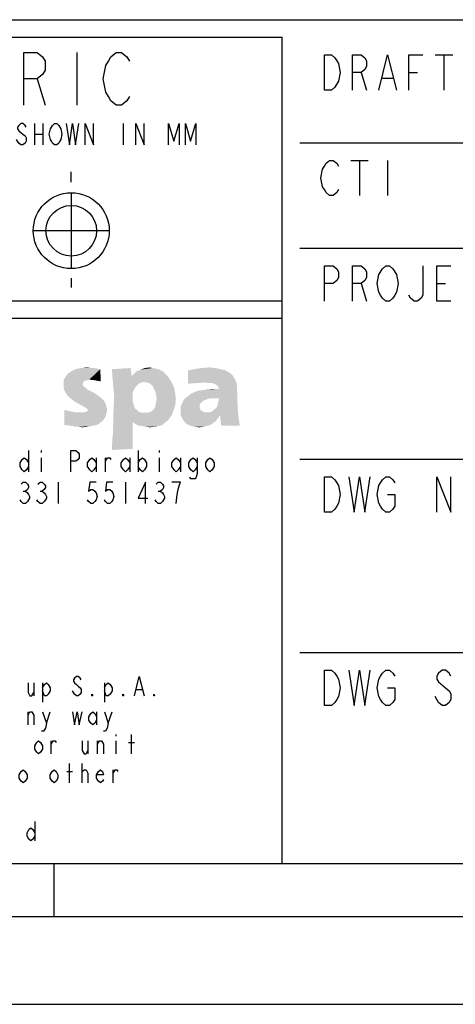
# Model space of a CAD drawing. Units: millimetres. Extents: x 0 to 594, y 0 to 420.
# Drawn here: x 441 to 466, y 0 to 56 of the extents above; entities that cross this region are included whole.
import ezdxf

# ---------------------------------------------------------------- set-up
doc = ezdxf.new("R2010")
doc.units = ezdxf.units.MM
doc.header["$LTSCALE"] = 32.67
doc.layers.get('0').update_dxf_attribs({"linetype": 'CONTINUOUS'})

msp = doc.modelspace()

# ---------------------------------------------------------------- linework, layer by layer
at = {"color": 7, "linetype": 'CONTINUOUS'}
for p, q in [((392, 56), (586, 56)), ((456, 8), (456, 55)), ((456, 40), (393, 40)), ((457, 31), (509, 31)), ((8, 8), (586, 8)), ((443, 8), (443, 5)), ((5, 5), (589, 5)), ((0, 0), (594, 0))]:
    msp.add_line(p, q, dxfattribs=at)
at = {"color": 6, "linetype": 'CONTINUOUS'}
for p, q in [((393, 55), (456, 55)), ((456, 39), (393, 39))]:
    msp.add_line(p, q, dxfattribs=at)
at = {"color": 2, "linetype": 'CONTINUOUS'}
for p, q in [((444.3105, 54.1368), (444.3105, 51.1368)), ((442.0605, 52.6368), (442.5105, 51.1368)), ((441.9105, 50.0868), (441.9105, 48.8868)), ((442.3905, 50.0868), (442.3905, 48.8868)), ((446.9505, 50.0868), (446.9505, 48.8868)), ((441.9105, 49.4868), (442.3905, 49.4868)), ((444, 46.7541), (444, 47.3481)), ((444, 46.16), (444, 41.84)), ((446.16, 44), (441.84, 44)), ((444, 41.3005), (444, 40.761))]:
    msp.add_line(p, q, dxfattribs=at)
at = {"color": 9, "linetype": 'CONTINUOUS'}
for p, q in [((464.7, 54), (465.7, 54)), ((465.2, 54), (465.2, 52)), ((460.5, 53), (460.8, 52)), ((461.7, 52.6667), (462.3, 52.6667)), ((463.2, 53), (463.7, 53)), ((459.9, 48), (460.9, 48)), ((460.4, 48), (460.4, 46)), ((462, 48), (462, 46)), ((460.5, 41), (460.8, 40)), ((464.8, 41), (465.3, 41)), ((441.869, 18.2777), (441.869, 17.5444)), ((442.364, 18.2777), (442.364, 17.1777)), ((445.884, 18.2777), (445.884, 17.1777)), ((447.699, 17.9111), (448.029, 17.9111)), ((441.539, 15.8944), (441.539, 16.6277)), ((442.584, 15.9861), (442.804, 16.6277)), ((445.444, 16.6277), (445.444, 15.8944)), ((446.104, 15.9861), (446.324, 16.6277)), ((446.544, 15.3444), (446.544, 15.2527)), ((447.424, 14.2444), (447.424, 15.3444)), ((442.859, 14.2444), (442.859, 14.9777)), ((444.949, 14.9777), (444.949, 14.2444)), ((445.499, 14.2444), (445.499, 14.9777)), ((446.544, 14.9777), (446.544, 14.2444)), ((447.259, 14.8861), (447.589, 14.8861)), ((443.904, 12.5944), (443.904, 13.6944)), ((444.619, 12.5944), (444.619, 13.6944)), ((443.739, 13.2361), (444.069, 13.2361)), ((446.379, 12.5944), (446.379, 13.3277)), ((441.924, 10.3944), (441.924, 9.2944))]:
    msp.add_line(p, q, dxfattribs=at)
at = {"color": 3, "linetype": 'CONTINUOUS'}
for p, q in [((457, 49), (585, 49)), ((457, 43), (525, 43)), ((441.5678, 31.4892), (441.5678, 30.2892)), ((442.2878, 31.4892), (442.2878, 31.3892)), ((447.8078, 31.4892), (447.8078, 30.2892)), ((449.0078, 31.4892), (449.0078, 31.3892)), ((442.2878, 31.0892), (442.2878, 30.2892)), ((445.4078, 31.0892), (445.4078, 30.2892)), ((445.9478, 30.2892), (445.9478, 31.0892)), ((447.3278, 31.0892), (447.3278, 30.2892)), ((449.0078, 31.0892), (449.0078, 30.2892)), ((450.2078, 31.0892), (450.2078, 30.2892)), ((443.2478, 29.6892), (443.2478, 28.4891)), ((447.0878, 29.6892), (447.0878, 28.4891)), ((441.2678, 29.1891), (441.3878, 29.1891)), ((442.2278, 29.1891), (442.3478, 29.1891)), ((448.9478, 29.1891), (449.0678, 29.1891)), ((457, 20), (585, 20))]:
    msp.add_line(p, q, dxfattribs=at)
at = {"color": 2, "linetype": 'CONTINUOUS'}
for points in [[(441.3105, 51.1368), (441.3105, 54.1368), (442.0605, 54.1368), (442.3605, 53.8868), (442.5105, 53.6368), (442.5105, 53.1368), (442.3605, 52.8868), (442.0605, 52.6368), (441.3105, 52.6368)], [(447.3105, 51.6368), (447.1605, 51.3868), (446.8605, 51.1368), (446.5605, 51.1368), (446.2605, 51.3868), (446.1105, 51.6368), (445.9605, 51.8868), (445.8105, 52.6368), (445.9605, 53.3868), (446.1105, 53.6368), (446.2605, 53.8868), (446.5605, 54.1368), (446.8605, 54.1368), (447.1605, 53.8868), (447.3105, 53.6368)], [(441.4305, 49.8868), (441.3705, 49.9868), (441.2505, 50.0868), (441.1305, 50.0868), (441.0105, 49.9868), (440.9505, 49.8868), (440.9505, 49.7868), (441.0105, 49.6868), (441.1305, 49.5868), (441.2505, 49.4868), (441.3705, 49.3868), (441.4305, 49.2868), (441.4305, 49.0868), (441.3705, 48.9868), (441.2505, 48.8868), (441.1305, 48.8868), (441.0105, 48.9868), (440.9505, 49.0868), (440.8905, 49.1868)], [(443.3505, 49.0868), (443.2905, 48.9868), (443.1705, 48.8868), (443.0505, 48.8868), (442.9305, 48.9868), (442.8705, 49.0868), (442.8105, 49.1868), (442.7505, 49.4868), (442.8105, 49.7868), (442.8705, 49.8868), (442.9305, 49.9868), (443.0505, 50.0868), (443.1705, 50.0868), (443.2905, 49.9868), (443.3505, 49.8868), (443.4105, 49.7868), (443.4705, 49.4868), (443.4105, 49.1868), (443.3505, 49.0868)], [(443.7105, 50.0868), (443.8905, 48.8868), (444.0705, 50.0868), (444.2505, 48.8868), (444.4305, 50.0868)], [(444.7905, 48.8868), (444.7905, 50.0868), (445.2705, 48.8868), (445.2705, 50.0868)], [(447.6705, 48.8868), (447.6705, 50.0868), (448.1505, 48.8868), (448.1505, 50.0868)], [(449.5305, 48.8868), (449.5305, 50.0868), (449.8305, 49.0868), (450.1305, 50.0868), (450.1305, 48.8868)], [(450.4905, 48.8868), (450.4905, 50.0868), (450.7905, 49.0868), (451.0905, 50.0868), (451.0905, 48.8868)]]:
    msp.add_lwpolyline(points, dxfattribs=at)
at = {"color": 9, "linetype": 'CONTINUOUS'}
for points in [[(458.4, 54), (458.8, 54), (459, 53.8333), (459.1, 53.6667), (459.2, 53.5), (459.3, 53), (459.2, 52.5)], [(459.2, 52.5), (459, 52.1667), (458.8, 52), (458.4, 52), (458.4, 54)], [(460, 52), (460, 54), (460.5, 54), (460.7, 53.8333), (460.8, 53.6667), (460.8, 53.3333), (460.7, 53.1667), (460.5, 53), (460, 53)], [(461.5, 52), (462, 54), (462.5, 52)], [(463.2, 52), (463.2, 54), (464, 54)], [(459.2, 46.3333), (459.1, 46.1667), (458.9, 46), (458.7, 46), (458.5, 46.1667), (458.4, 46.3333), (458.3, 46.5), (458.2, 47), (458.3, 47.5), (458.4, 47.6667), (458.5, 47.8333), (458.7, 48), (458.9, 48), (459.1, 47.8333), (459.2, 47.6667)], [(458.4, 40), (458.4, 42), (458.9, 42), (459.1, 41.8333), (459.2, 41.6667), (459.2, 41.3333), (459.1, 41.1667), (458.9, 41), (458.4, 41)], [(460, 40), (460, 42), (460.5, 42), (460.7, 41.8333), (460.8, 41.6667), (460.8, 41.3333), (460.7, 41.1667), (460.5, 41), (460, 41)], [(461.5, 41.5), (461.7, 41.8333), (461.9, 42), (462.1, 42), (462.3, 41.8333)], [(464, 42), (464, 40.3333), (463.9, 40.1667), (463.7, 40), (463.5, 40), (463.3, 40.1667), (463.2, 40.3333)], [(465.6, 40), (464.8, 40), (464.8, 42), (465.6, 42)], [(462.4, 40.3333), (462.3, 40.1667), (462.1, 40), (461.9, 40), (461.7, 40.1667), (461.6, 40.3333), (461.5, 40.5), (461.4, 41), (461.5, 41.5)], [(462.3, 41.8333), (462.5, 41.5), (462.6, 41), (462.5, 40.5), (462.4, 40.3333)], [(458.4, 30), (458.8, 30), (459, 29.8333), (459.1, 29.6667), (459.2, 29.5), (459.3, 29), (459.2, 28.5), (459.1, 28.3333), (459, 28.1667), (458.8, 28), (458.4, 28), (458.4, 30)], [(459.8, 30), (460.1, 28), (460.4, 30), (460.7, 28), (461, 30)], [(462, 29), (462.4, 29), (462.4, 28.3333), (462.3, 28.1667), (462.1, 28), (461.9, 28), (461.7, 28.1667), (461.6, 28.3333), (461.5, 28.5), (461.4, 29), (461.5, 29.5), (461.6, 29.6667), (461.7, 29.8333), (461.9, 30), (462.1, 30), (462.3, 29.8333), (462.4, 29.6667)], [(464.8, 28), (464.8, 30), (465.6, 28), (465.6, 30)], [(444.564, 18.4611), (444.509, 18.5527), (444.399, 18.6444), (444.289, 18.6444), (444.179, 18.5527), (444.124, 18.4611), (444.124, 18.3694), (444.179, 18.2777), (444.289, 18.1861), (444.399, 18.0944), (444.509, 18.0027), (444.564, 17.9111), (444.564, 17.7277), (444.509, 17.6361), (444.399, 17.5444), (444.289, 17.5444), (444.179, 17.6361), (444.124, 17.7277), (444.069, 17.8194)], [(447.589, 17.5444), (447.864, 18.6444), (448.139, 17.5444)], [(458.4, 19), (458.8, 19), (459, 18.8333), (459.1, 18.6667), (459.2, 18.5), (459.3, 18), (459.2, 17.5), (459.1, 17.3333), (459, 17.1667), (458.8, 17), (458.4, 17), (458.4, 19)], [(459.8, 19), (460.1, 17), (460.4, 19), (460.7, 17), (461, 19)], [(462, 18), (462.4, 18), (462.4, 17.3333), (462.3, 17.1667), (462.1, 17), (461.9, 17), (461.7, 17.1667), (461.6, 17.3333), (461.5, 17.5), (461.4, 18), (461.5, 18.5), (461.6, 18.6667), (461.7, 18.8333), (461.9, 19), (462.1, 19), (462.3, 18.8333), (462.4, 18.6667)], [(465.6, 18.6667), (465.5, 18.8333), (465.3, 19), (465.1, 19), (464.9, 18.8333), (464.8, 18.6667), (464.8, 18.5), (464.9, 18.3333)], [(441.539, 18.2777), (441.539, 17.7277), (441.649, 17.5444), (441.759, 17.5444), (441.869, 17.7277)], [(442.364, 18.0027), (442.474, 18.1861), (442.584, 18.2777), (442.694, 18.1861), (442.804, 18.0027), (442.804, 17.8194), (442.694, 17.6361), (442.584, 17.5444), (442.474, 17.5444), (442.364, 17.8194)], [(445.884, 18.0027), (445.994, 18.1861), (446.104, 18.2777), (446.214, 18.1861), (446.324, 18.0027), (446.324, 17.8194), (446.214, 17.6361), (446.104, 17.5444), (445.994, 17.5444), (445.884, 17.8194)], [(464.9, 18.3333), (465.3, 18), (465.5, 17.8333), (465.6, 17.6667), (465.6, 17.3333), (465.5, 17.1667), (465.3, 17), (465.1, 17), (464.9, 17.1667), (464.8, 17.3333), (464.7, 17.5)], [(445.224, 17.5444), (445.169, 17.5444), (445.169, 17.6361), (445.224, 17.5444)], [(446.984, 17.5444), (446.929, 17.5444), (446.929, 17.6361), (446.984, 17.5444)], [(448.744, 17.5444), (448.689, 17.5444), (448.689, 17.6361), (448.744, 17.5444)], [(441.539, 16.4444), (441.649, 16.6277), (441.759, 16.6277), (441.869, 16.4444), (441.869, 15.8944)], [(442.364, 16.6277), (442.584, 15.9861), (442.529, 15.7111), (442.419, 15.5277), (442.309, 15.5277)], [(444.069, 16.6277), (444.179, 15.8944), (444.344, 16.6277), (444.454, 15.8944), (444.619, 16.6277)], [(445.444, 16.1694), (445.334, 15.9861), (445.224, 15.8944), (445.114, 15.9861), (445.004, 16.1694), (445.004, 16.3527), (445.114, 16.5361), (445.224, 16.6277), (445.334, 16.5361), (445.444, 16.3527)], [(445.884, 16.6277), (446.104, 15.9861), (446.049, 15.7111), (445.939, 15.5277), (445.829, 15.5277)], [(442.364, 14.5194), (442.254, 14.3361), (442.144, 14.2444), (442.034, 14.3361), (441.924, 14.5194), (441.924, 14.7027), (442.034, 14.8861), (442.144, 14.9777), (442.254, 14.8861), (442.364, 14.7027), (442.364, 14.5194)], [(442.859, 14.7944), (442.969, 14.9777), (443.079, 14.9777), (443.134, 14.8861)], [(444.619, 14.9777), (444.619, 14.4277), (444.729, 14.2444), (444.839, 14.2444), (444.949, 14.4277)], [(445.499, 14.7944), (445.609, 14.9777), (445.719, 14.9777), (445.829, 14.7944), (445.829, 14.2444)], [(441.484, 12.8694), (441.374, 12.6861), (441.264, 12.5944), (441.154, 12.6861), (441.044, 12.8694), (441.044, 13.0527), (441.154, 13.2361), (441.264, 13.3277), (441.374, 13.2361), (441.484, 13.0527), (441.484, 12.8694)], [(443.244, 12.8694), (443.134, 12.6861), (443.024, 12.5944), (442.914, 12.6861), (442.804, 12.8694), (442.804, 13.0527), (442.914, 13.2361), (443.024, 13.3277), (443.134, 13.2361), (443.244, 13.0527), (443.244, 12.8694)], [(444.619, 13.1444), (444.619, 13.2361), (444.729, 13.3277), (444.784, 13.3277), (444.839, 13.3277), (444.949, 13.1444), (444.949, 12.5944)], [(445.829, 12.7777), (445.774, 12.6861), (445.664, 12.5944), (445.554, 12.6861), (445.444, 12.8694), (445.444, 13.0527), (445.554, 13.2361), (445.664, 13.3277), (445.774, 13.2361), (445.829, 13.0527), (445.444, 13.0527)], [(446.379, 13.1444), (446.489, 13.3277), (446.599, 13.3277), (446.654, 13.2361)], [(441.924, 9.5694), (441.814, 9.3861), (441.704, 9.2944), (441.594, 9.3861), (441.484, 9.5694), (441.484, 9.7527), (441.594, 9.9361), (441.704, 10.0277), (441.814, 9.9361), (441.924, 9.7527)]]:
    msp.add_lwpolyline(points, dxfattribs=at)
at = {"color": 3, "linetype": 'CONTINUOUS'}
for points in [[(443.9678, 30.2892), (443.9678, 31.4892), (444.2678, 31.4892), (444.3878, 31.3892), (444.4478, 31.2892), (444.4478, 31.0892), (444.3878, 30.9892), (444.2678, 30.8892), (443.9678, 30.8892)], [(441.5678, 30.5892), (441.4478, 30.3892), (441.3278, 30.2892), (441.2078, 30.3892), (441.0878, 30.5892), (441.0878, 30.7892), (441.2078, 30.9892), (441.3278, 31.0892), (441.4478, 30.9892), (441.5678, 30.7892)], [(445.4078, 30.5892), (445.2878, 30.3892), (445.1678, 30.2892), (445.0478, 30.3892), (444.9278, 30.5892), (444.9278, 30.7892), (445.0478, 30.9892), (445.1678, 31.0892), (445.2878, 30.9892), (445.4078, 30.7892)], [(445.9478, 30.8892), (446.0678, 31.0892), (446.1878, 31.0892), (446.2478, 30.9892)], [(447.3278, 30.5892), (447.2078, 30.3892), (447.0878, 30.2892), (446.9678, 30.3892), (446.8478, 30.5892), (446.8478, 30.7892), (446.9678, 30.9892), (447.0878, 31.0892), (447.2078, 30.9892), (447.3278, 30.7892)], [(447.8078, 30.7892), (447.9278, 30.9892), (448.0478, 31.0892), (448.1678, 30.9892), (448.2878, 30.7892), (448.2878, 30.5892), (448.1678, 30.3892), (448.0478, 30.2892), (447.9278, 30.3892), (447.8078, 30.5892)], [(450.2078, 30.5892), (450.0878, 30.3892), (449.9678, 30.2892), (449.8478, 30.3892), (449.7278, 30.5892), (449.7278, 30.7892), (449.8478, 30.9892), (449.9678, 31.0892), (450.0878, 30.9892), (450.2078, 30.7892)], [(451.1678, 30.5892), (451.0478, 30.3892), (450.9278, 30.2892), (450.8078, 30.3892), (450.6878, 30.5892), (450.6878, 30.7892), (450.8078, 30.9892), (450.9278, 31.0892), (451.0478, 30.9892), (451.1678, 30.7892)], [(451.1678, 31.0892), (451.1678, 30.1892), (451.1078, 29.9892), (451.0478, 29.8892), (450.8078, 29.8892), (450.7478, 29.9892)], [(452.1278, 30.5892), (452.0078, 30.3892), (451.8878, 30.2892), (451.7678, 30.3892), (451.6478, 30.5892), (451.6478, 30.7892), (451.7678, 30.9892), (451.8878, 31.0892), (452.0078, 30.9892), (452.1278, 30.7892), (452.1278, 30.5892)], [(441.1478, 29.5892), (441.2678, 29.6892), (441.3878, 29.6892), (441.5078, 29.5892), (441.5678, 29.4892), (441.5678, 29.3891), (441.5078, 29.2891), (441.3878, 29.1891), (441.5078, 29.0891), (441.5678, 28.9891), (441.6278, 28.8891), (441.6278, 28.7891), (441.5678, 28.6891), (441.5078, 28.5891), (441.3878, 28.4891), (441.2678, 28.4891), (441.1478, 28.5891), (441.0878, 28.6891)], [(442.1078, 29.5892), (442.2278, 29.6892), (442.3478, 29.6892), (442.4678, 29.5892), (442.5278, 29.4892), (442.5278, 29.3891), (442.4678, 29.2891), (442.3478, 29.1891), (442.4678, 29.0891), (442.5278, 28.9891), (442.5878, 28.8891), (442.5878, 28.7891), (442.5278, 28.6891), (442.4678, 28.5891), (442.3478, 28.4891), (442.2278, 28.4891), (442.1078, 28.5891), (442.0478, 28.6891)], [(445.4078, 29.6892), (445.0478, 29.6892), (444.9878, 29.1891), (445.1078, 29.2891), (445.2278, 29.2891), (445.3478, 29.1891), (445.4078, 29.0891), (445.4678, 28.8891), (445.4078, 28.6891), (445.3478, 28.5891), (445.2278, 28.4891), (445.1078, 28.4891), (444.9878, 28.5891), (444.9278, 28.6891)], [(446.3678, 29.6892), (446.0078, 29.6892), (445.9478, 29.1891), (446.0678, 29.2891), (446.1878, 29.2891), (446.3078, 29.1891), (446.3678, 29.0891), (446.4278, 28.8891), (446.3678, 28.6891), (446.3078, 28.5891), (446.1878, 28.4891), (446.0678, 28.4891), (445.9478, 28.5891), (445.8878, 28.6891)], [(448.2278, 28.4891), (448.2278, 29.6892), (447.8078, 28.7891), (448.3478, 28.7891)], [(448.8278, 29.5892), (448.9478, 29.6892), (449.0678, 29.6892), (449.1878, 29.5892), (449.2478, 29.4892), (449.2478, 29.3891), (449.1878, 29.2891), (449.0678, 29.1891), (449.1878, 29.0891), (449.2478, 28.9891), (449.3078, 28.8891), (449.3078, 28.7891), (449.2478, 28.6891), (449.1878, 28.5891), (449.0678, 28.4891), (448.9478, 28.4891), (448.8278, 28.5891), (448.7678, 28.6891)], [(449.9678, 28.4891), (450.0278, 28.9891), (450.0878, 29.2891), (450.1478, 29.4892), (450.2078, 29.6892), (449.7278, 29.6892)]]:
    msp.add_lwpolyline(points, dxfattribs=at)
at = {"color": 2, "linetype": 'CONTINUOUS'}
for radius in [2.16, 1.44]:
    msp.add_circle((444, 44), radius, dxfattribs=at)
at = {"color": 3, "linetype": 'CONTINUOUS'}
for points in [[(443.5982, 35.5612), (443.6644, 35.6605), (445.6497, 36.1237)], [(445.021, 35.5281), (443.5982, 35.5612), (445.6497, 36.1237)], [(443.6644, 35.6605), (443.7306, 35.7597), (445.6497, 36.1237)], [(443.7306, 35.7597), (443.7967, 35.859), (445.6497, 36.1237)], [(443.7967, 35.859), (443.896, 35.9252), (445.6497, 36.1237)], [(443.896, 35.9252), (443.9953, 35.9914), (445.6497, 36.1237)], [(443.9953, 35.9914), (444.1607, 36.0906), (445.6497, 36.1237)], [(445.6497, 36.1237), (444.1607, 36.0906), (444.3592, 36.1568)], [(445.1203, 36.1899), (445.2857, 36.1899), (444.3592, 36.1568)], [(445.1203, 36.1899), (444.3592, 36.1568), (444.6239, 36.1899)], [(444.3592, 36.1568), (445.2857, 36.1899), (445.6497, 36.1237)], [(444.6239, 36.1899), (444.8886, 36.223), (445.1203, 36.1899)], [(445.3188, 35.495), (445.021, 35.5281), (445.6497, 36.1237)], [(445.3188, 35.495), (445.6497, 36.1237), (445.6828, 35.4289)], [(446.3114, 36.1237), (447.3703, 36.1899), (447.4364, 35.7267)], [(447.4364, 35.7267), (446.3445, 35.6605), (446.3114, 36.1237)], [(449.2232, 35.9914), (449.3225, 35.8921), (447.5026, 35.7928)], [(449.2232, 35.9914), (447.5026, 35.7928), (447.7011, 35.9914)], [(447.5026, 35.7928), (449.3225, 35.8921), (449.4548, 35.7597)], [(449.0909, 36.0575), (447.7011, 35.9914), (447.9328, 36.0906)], [(447.7011, 35.9914), (449.0909, 36.0575), (449.2232, 35.9914)], [(448.6276, 36.1899), (448.7931, 36.1568), (447.9328, 36.0906)], [(448.6276, 36.1899), (447.9328, 36.0906), (448.1975, 36.1899)], [(448.7931, 36.1568), (448.9254, 36.1237), (447.9328, 36.0906)], [(447.9328, 36.0906), (448.9254, 36.1237), (449.0909, 36.0575)], [(448.1975, 36.1899), (448.4622, 36.223), (448.6276, 36.1899)], [(452.4989, 36.1237), (450.646, 36.0575), (450.9769, 36.1237)], [(450.646, 36.0575), (452.4989, 36.1237), (452.7636, 36.0575)], [(452.7636, 36.0575), (452.9953, 35.9252), (450.646, 35.2965)], [(452.7636, 36.0575), (450.646, 35.2965), (450.646, 36.0575)], [(452.9953, 35.9252), (453.1607, 35.7928), (450.646, 35.2965)], [(452.2011, 36.1899), (450.9769, 36.1237), (451.407, 36.1899)], [(450.9769, 36.1237), (452.2011, 36.1899), (452.4989, 36.1237)], [(451.407, 36.1899), (451.8372, 36.223), (452.2011, 36.1899)], [(445.021, 35.5281), (443.5651, 35.4619), (443.5982, 35.5612)], [(445.021, 35.5281), (444.8886, 35.495), (443.5651, 35.4619)], [(443.5651, 35.4619), (444.8886, 35.495), (444.7563, 35.4619)], [(444.7563, 35.4619), (444.6901, 35.3958), (443.5651, 35.3296)], [(444.7563, 35.4619), (443.5651, 35.3296), (443.5651, 35.4619)], [(443.5651, 35.3296), (444.6901, 35.3958), (444.657, 35.2965)], [(444.657, 35.2965), (443.5651, 35.1972), (443.5651, 35.3296)], [(444.657, 35.2965), (444.657, 35.2634), (443.5651, 35.1972)], [(446.3445, 35.6605), (447.4364, 35.7267), (449.4548, 35.7597)], [(446.3445, 35.6605), (449.4548, 35.7597), (449.5541, 35.6274)], [(449.5541, 35.6274), (446.3776, 35.2634), (446.3445, 35.6605)], [(449.5541, 35.6274), (448.1313, 35.3958), (446.3776, 35.2634)], [(448.1313, 35.3958), (447.9989, 35.3627), (446.3776, 35.2634)], [(447.9989, 35.3627), (447.8335, 35.2965), (446.3776, 35.2634)], [(446.3776, 35.2634), (447.8335, 35.2965), (447.7342, 35.1972)], [(449.4548, 35.7597), (447.4364, 35.7267), (447.5026, 35.7928)], [(448.2636, 35.3627), (448.1313, 35.3958), (449.5541, 35.6274)], [(448.3629, 35.3627), (448.2636, 35.3627), (449.5541, 35.6274)], [(448.3629, 35.3627), (449.5541, 35.6274), (449.7195, 35.3627)], [(449.7195, 35.3627), (448.4291, 35.3296), (448.3629, 35.3627)], [(448.5284, 35.2634), (448.4291, 35.3296), (449.7195, 35.3627)], [(448.5945, 35.1972), (448.5284, 35.2634), (449.7195, 35.3627)], [(448.6607, 35.1311), (448.5945, 35.1972), (449.7195, 35.3627)], [(448.6607, 35.1311), (449.7195, 35.3627), (449.8519, 35.0649)], [(453.1607, 35.7928), (453.2931, 35.5943), (450.646, 35.2965)], [(453.2931, 35.5943), (451.1092, 35.3296), (450.646, 35.2965)], [(453.2931, 35.5943), (451.6386, 35.3627), (451.1092, 35.3296)], [(453.2931, 35.5943), (453.3923, 35.3958), (451.6386, 35.3627)], [(451.771, 35.3296), (451.6386, 35.3627), (453.3923, 35.3958)], [(451.9034, 35.3296), (451.771, 35.3296), (453.3923, 35.3958)], [(452.0357, 35.3296), (451.9034, 35.3296), (453.3923, 35.3958)], [(452.1019, 35.2965), (452.0357, 35.3296), (453.3923, 35.3958)], [(452.2011, 35.2634), (452.1019, 35.2965), (453.3923, 35.3958)], [(452.3004, 35.1972), (452.2011, 35.2634), (453.3923, 35.3958)], [(452.3004, 35.1972), (453.3923, 35.3958), (453.4254, 35.1642)], [(443.5651, 35.1972), (444.657, 35.2634), (444.657, 35.1972)], [(444.657, 35.1972), (444.7232, 35.1311), (443.5651, 34.9987)], [(444.657, 35.1972), (443.5651, 34.9987), (443.5651, 35.1972)], [(444.7232, 35.1311), (444.8225, 35.0649), (443.5651, 34.9987)], [(443.5651, 34.9987), (444.8225, 35.0649), (444.9217, 34.9656)], [(444.9217, 34.9656), (443.6644, 34.8002), (443.5651, 34.9987)], [(443.6644, 34.8002), (444.9217, 34.9656), (445.2526, 34.8002)], [(445.2526, 34.8002), (443.7967, 34.6017), (443.6644, 34.8002)], [(445.2526, 34.8002), (445.4181, 34.7009), (443.7967, 34.6017)], [(447.7342, 35.1972), (446.4107, 34.8994), (446.3776, 35.2634)], [(447.7342, 35.1972), (447.635, 35.098), (446.4107, 34.8994)], [(447.635, 35.098), (447.5688, 34.9656), (446.4107, 34.8994)], [(446.4107, 34.8994), (447.5688, 34.9656), (447.5026, 34.8333)], [(447.5026, 34.8333), (446.4438, 34.5686), (446.4107, 34.8994)], [(447.5026, 34.8333), (447.5026, 34.6678), (446.4438, 34.5686)], [(449.8519, 35.0649), (448.6938, 35.0318), (448.6607, 35.1311)], [(448.76, 34.8994), (448.6938, 35.0318), (449.8519, 35.0649)], [(448.76, 34.8994), (449.8519, 35.0649), (449.9181, 34.734)], [(449.9181, 34.734), (448.8261, 34.6678), (448.76, 34.8994)], [(448.8592, 34.4031), (448.8261, 34.6678), (449.9181, 34.734)], [(448.8592, 34.4031), (449.9181, 34.734), (449.9511, 34.4031)], [(450.6129, 34.5686), (450.7784, 34.7009), (453.4254, 35.1642)], [(452.0026, 34.4693), (450.6129, 34.5686), (453.4254, 35.1642)], [(450.7784, 34.7009), (452.3997, 34.9987), (453.4254, 35.1642)], [(450.7784, 34.7009), (450.9769, 34.8002), (452.3997, 34.9987)], [(450.9769, 34.8002), (451.2085, 34.8994), (452.3997, 34.9987)], [(451.2085, 34.8994), (451.4732, 34.9325), (452.3997, 34.9987)], [(451.4732, 34.9325), (451.7048, 34.9656), (452.3997, 34.9987)], [(452.3997, 34.9987), (451.7048, 34.9656), (451.9695, 34.9987)], [(452.3997, 34.4693), (452.0026, 34.4693), (453.4254, 35.1642)], [(453.4254, 35.1642), (452.3666, 35.098), (452.3004, 35.1972)], [(452.3997, 34.9987), (452.3666, 35.098), (453.4254, 35.1642)], [(452.3666, 34.2708), (452.3997, 34.4693), (453.4254, 35.1642)], [(452.3666, 34.2708), (453.4254, 35.1642), (453.4585, 34.2046)], [(443.7967, 34.6017), (445.4181, 34.7009), (445.5504, 34.6017)], [(445.5504, 34.6017), (443.9953, 34.4362), (443.7967, 34.6017)], [(445.5504, 34.6017), (445.6828, 34.5024), (443.9953, 34.4362)], [(443.9953, 34.4362), (445.6828, 34.5024), (445.782, 34.4031)], [(445.782, 34.4031), (444.1607, 34.3039), (443.9953, 34.4362)], [(444.1607, 34.3039), (445.782, 34.4031), (445.8813, 34.3039)], [(445.8813, 34.3039), (444.3261, 34.2046), (444.1607, 34.3039)], [(444.3261, 34.2046), (445.8813, 34.3039), (445.9475, 34.1715)], [(445.9475, 34.1715), (444.6239, 34.0392), (444.3261, 34.2046)], [(445.9475, 34.1715), (445.9806, 34.0722), (444.6239, 34.0392)], [(447.5026, 34.4693), (446.4107, 34.0061), (446.4438, 34.5686)], [(447.5026, 34.4693), (447.5026, 34.3039), (446.4107, 34.0061)], [(447.5026, 34.3039), (447.5357, 34.1384), (446.4107, 34.0061)], [(446.4438, 34.5686), (447.5026, 34.6678), (447.5026, 34.4693)], [(448.7931, 34.0722), (448.8261, 34.2377), (449.9511, 34.4031)], [(448.7931, 34.0722), (449.9511, 34.4031), (449.9181, 34.0722)], [(449.9511, 34.4031), (448.8261, 34.2377), (448.8592, 34.4031)], [(451.3409, 34.1715), (450.2159, 33.973), (450.3151, 34.2046)], [(451.3409, 34.1715), (451.3078, 34.0722), (450.2159, 33.973)], [(451.5394, 34.3369), (450.3151, 34.2046), (450.4144, 34.4031)], [(451.5394, 34.3369), (451.4401, 34.2708), (450.3151, 34.2046)], [(450.3151, 34.2046), (451.4401, 34.2708), (451.3409, 34.1715)], [(452.0026, 34.4693), (450.4144, 34.4031), (450.6129, 34.5686)], [(452.0026, 34.4693), (451.771, 34.4362), (450.4144, 34.4031)], [(450.4144, 34.4031), (451.771, 34.4362), (451.5394, 34.3369)], [(452.3004, 34.0061), (452.3335, 34.1384), (453.4585, 34.2046)], [(452.3004, 34.0061), (453.4585, 34.2046), (453.4585, 33.9399)], [(453.4585, 34.2046), (452.3335, 34.1384), (452.3666, 34.2708)], [(443.8629, 33.7414), (443.5982, 32.9472), (443.5982, 33.8075)], [(443.8629, 33.7414), (444.2269, 33.6752), (443.5982, 32.9472)], [(446.0136, 33.6752), (445.9806, 33.5428), (443.5982, 32.9472)], [(444.7563, 33.6752), (446.0136, 33.6752), (443.5982, 32.9472)], [(444.5909, 33.6752), (444.7563, 33.6752), (443.5982, 32.9472)], [(444.2269, 33.6752), (444.5909, 33.6752), (443.5982, 32.9472)], [(444.7563, 33.973), (444.6239, 34.0392), (445.9806, 34.0722)], [(444.7563, 33.973), (445.9806, 34.0722), (446.0136, 33.9399)], [(446.0136, 33.9399), (444.8556, 33.9068), (444.7563, 33.973)], [(444.7563, 33.6752), (444.8556, 33.7083), (446.0467, 33.8075)], [(444.7563, 33.6752), (446.0467, 33.8075), (446.0136, 33.6752)], [(444.9217, 33.8406), (444.8556, 33.9068), (446.0136, 33.9399)], [(444.8556, 33.7083), (444.9217, 33.7414), (446.0467, 33.8075)], [(444.9548, 33.8075), (444.9217, 33.8406), (446.0136, 33.9399)], [(446.0467, 33.8075), (444.9217, 33.7414), (444.9548, 33.8075)], [(444.9548, 33.8075), (446.0136, 33.9399), (446.0467, 33.8075)], [(447.5688, 34.0061), (447.635, 33.8737), (446.3776, 32.8149)], [(447.5688, 34.0061), (446.3776, 32.8149), (446.4107, 34.0061)], [(447.635, 33.8737), (447.7673, 33.7744), (446.3776, 32.8149)], [(447.7673, 33.7744), (447.8666, 33.6752), (446.3776, 32.8149)], [(447.8666, 33.6752), (448.032, 33.6421), (446.3776, 32.8149)], [(448.3298, 33.6421), (447.5026, 33.1127), (446.3776, 32.8149)], [(448.1644, 33.6421), (448.3298, 33.6421), (446.3776, 32.8149)], [(448.032, 33.6421), (448.1644, 33.6421), (446.3776, 32.8149)], [(446.4107, 34.0061), (447.5357, 34.1384), (447.5688, 34.0061)], [(448.3298, 33.6421), (449.7195, 33.5097), (447.5026, 33.1127)], [(448.3298, 33.6421), (448.4622, 33.6752), (449.8188, 33.7744)], [(448.3298, 33.6421), (449.8188, 33.7744), (449.7195, 33.5097)], [(448.4622, 33.6752), (448.5945, 33.7414), (449.8188, 33.7744)], [(449.8188, 33.7744), (448.5945, 33.7414), (448.6607, 33.8075)], [(448.6607, 33.8075), (448.76, 33.9399), (449.9181, 34.0722)], [(448.6607, 33.8075), (449.9181, 34.0722), (449.8188, 33.7744)], [(449.9181, 34.0722), (448.76, 33.9399), (448.7931, 34.0722)], [(450.2159, 33.973), (451.3078, 34.0722), (451.3078, 33.973)], [(451.3078, 33.973), (451.3078, 33.9068), (450.2159, 33.7414)], [(451.3078, 33.973), (450.2159, 33.7414), (450.2159, 33.973)], [(451.3078, 33.9068), (451.3409, 33.8406), (450.2159, 33.7414)], [(451.3409, 33.8406), (451.3739, 33.7744), (450.2159, 33.7414)], [(450.2159, 33.7414), (451.3739, 33.7744), (451.4401, 33.7414)], [(451.4401, 33.7414), (451.5725, 33.6752), (450.2159, 33.5428)], [(451.4401, 33.7414), (450.2159, 33.5428), (450.2159, 33.7414)], [(451.8703, 33.6752), (453.4916, 33.6421), (450.2159, 33.5428)], [(451.7048, 33.6752), (451.8703, 33.6752), (450.2159, 33.5428)], [(451.5725, 33.6752), (451.7048, 33.6752), (450.2159, 33.5428)], [(452.4659, 33.5097), (450.2159, 33.5428), (453.4916, 33.6421)], [(451.8703, 33.6752), (452.0026, 33.7083), (453.4585, 33.9399)], [(451.8703, 33.6752), (453.4585, 33.9399), (453.4916, 33.6421)], [(452.0026, 33.7083), (452.1019, 33.8075), (453.4585, 33.9399)], [(452.1019, 33.8075), (452.2342, 33.9068), (453.4585, 33.9399)], [(453.4585, 33.9399), (452.2342, 33.9068), (452.3004, 34.0061)], [(452.4659, 33.5097), (453.4916, 33.6421), (453.5247, 33.3112)], [(445.9806, 33.5428), (445.9475, 33.4105), (443.5982, 32.9472)], [(445.9475, 33.4105), (445.8813, 33.3112), (443.5982, 32.9472)], [(445.8813, 33.3112), (445.782, 33.1789), (443.5982, 32.9472)], [(445.782, 33.1789), (445.6828, 33.1127), (443.5982, 32.9472)], [(445.6828, 33.1127), (445.5835, 33.0134), (443.5982, 32.9472)], [(446.3776, 32.8149), (447.5026, 33.1127), (447.5026, 32.7156)], [(449.7195, 33.5097), (449.5541, 33.2781), (447.5026, 33.1127)], [(449.5541, 33.2781), (449.4548, 33.1789), (447.5026, 33.1127)], [(447.5026, 33.1127), (449.4548, 33.1789), (449.3225, 33.0796)], [(449.3225, 33.0796), (447.635, 33.0134), (447.5026, 33.1127)], [(447.635, 33.0134), (449.3225, 33.0796), (449.2232, 32.9803)], [(452.4659, 33.5097), (450.282, 33.3774), (450.2159, 33.5428)], [(450.282, 33.3774), (452.4659, 33.5097), (452.3335, 33.3112)], [(452.3335, 33.3112), (450.3813, 33.2119), (450.282, 33.3774)], [(450.3813, 33.2119), (452.3335, 33.3112), (452.2342, 33.1789)], [(452.2342, 33.1789), (450.5136, 33.0465), (450.3813, 33.2119)], [(452.2342, 33.1789), (452.1019, 33.0796), (450.5136, 33.0465)], [(450.5136, 33.0465), (452.1019, 33.0796), (451.9695, 32.9803)], [(451.9695, 32.9803), (450.6791, 32.9472), (450.5136, 33.0465)], [(453.5247, 33.3112), (452.532, 32.9142), (452.4659, 33.5097)], [(452.532, 32.9142), (453.5247, 33.3112), (453.5909, 32.9142)], [(443.5982, 32.9472), (445.5835, 33.0134), (445.4511, 32.9472)], [(445.4511, 32.9472), (443.896, 32.9142), (443.5982, 32.9472)], [(443.896, 32.9142), (445.4511, 32.9472), (445.2857, 32.9142)], [(445.2857, 32.9142), (444.0945, 32.8811), (443.896, 32.9142)], [(444.0945, 32.8811), (445.2857, 32.9142), (445.0872, 32.8811)], [(445.0872, 32.8811), (444.2931, 32.848), (444.0945, 32.8811)], [(444.4254, 32.848), (444.2931, 32.848), (445.0872, 32.8811)], [(444.4254, 32.848), (445.0872, 32.8811), (444.8886, 32.848)], [(444.8886, 32.848), (444.6239, 32.8149), (444.4254, 32.848)], [(446.3445, 32.2524), (446.3776, 32.4178), (447.5026, 32.5171)], [(446.3445, 32.2524), (447.5026, 32.5171), (447.5026, 32.2524)], [(447.5026, 32.7156), (446.3776, 32.4178), (446.3776, 32.8149)], [(447.5026, 32.7156), (447.5026, 32.5171), (446.3776, 32.4178)], [(449.2232, 32.9803), (447.8335, 32.9142), (447.635, 33.0134)], [(447.8335, 32.9142), (449.2232, 32.9803), (449.0909, 32.9142)], [(449.0909, 32.9142), (448.0651, 32.8811), (447.8335, 32.9142)], [(448.0651, 32.8811), (449.0909, 32.9142), (448.9585, 32.8811)], [(448.9585, 32.8811), (448.2636, 32.848), (448.0651, 32.8811)], [(448.6607, 32.848), (448.2636, 32.848), (448.9585, 32.8811)], [(448.6607, 32.848), (448.4953, 32.8149), (448.2636, 32.848)], [(448.6607, 32.848), (448.9585, 32.8811), (448.7931, 32.848)], [(450.6791, 32.9472), (451.9695, 32.9803), (451.8041, 32.9142)], [(451.8041, 32.9142), (450.8445, 32.8811), (450.6791, 32.9472)], [(451.0431, 32.848), (450.8445, 32.8811), (451.8041, 32.9142)], [(451.0431, 32.848), (451.8041, 32.9142), (451.5394, 32.848)], [(451.5394, 32.848), (451.2747, 32.8149), (451.0431, 32.848)], [(447.5026, 31.9546), (446.3114, 31.8222), (446.3445, 32.0539)], [(446.3114, 31.8222), (447.5026, 31.9546), (447.5026, 31.5906)], [(447.5026, 32.2524), (446.3445, 32.0539), (446.3445, 32.2524)], [(446.3445, 32.0539), (447.5026, 32.2524), (447.5026, 31.9546)], [(447.5026, 31.5906), (446.3114, 31.5244), (446.3114, 31.8222)]]:
    msp.add_solid(points, dxfattribs=at)

doc.saveas('drawing.dxf')
